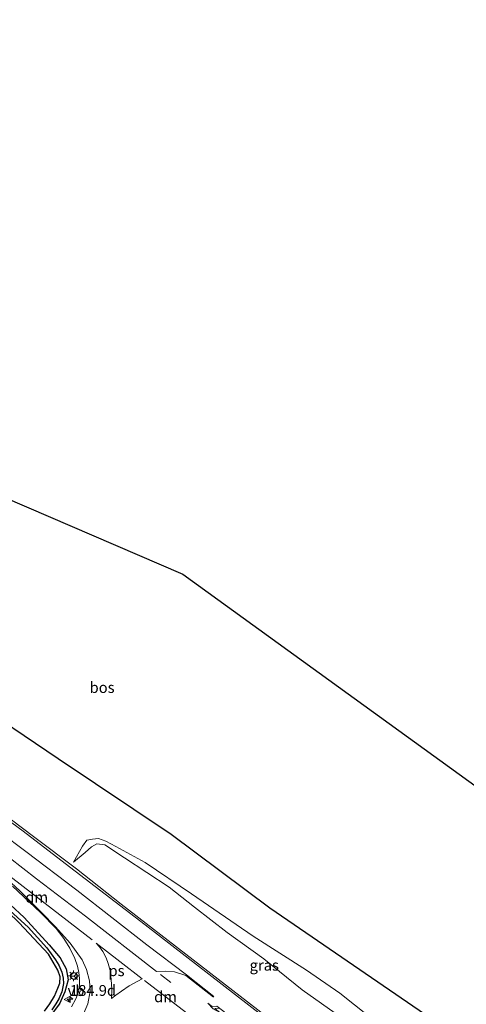
# Model space of a CAD drawing. Units: metres. Extents: x 170481 to 180003, y 362499 to 368752.
# Drawn here: x 171661 to 171764, y 367771 to 367998 of the extents above; entities that cross this region are included whole.
import ezdxf
from ezdxf.enums import TextEntityAlignment as Align

# ---------------------------------------------------------------- set-up
doc = ezdxf.new("R2010")
doc.units = ezdxf.units.M
doc.linetypes.add('VW-3-9_STREEP', pattern=[12, 3, -9])
doc.layers.get('0').update_dxf_attribs({"lineweight": 25})
for name, color, linetype, lineweight in [('B-ME-AM-KILOMETR-S-B1', 7, 'Continuous', 18), ('B-ME-GR-BOS-GV-B6', 10, 'Continuous', 25), ('B-ME-GW-INSTEEKWATERGANG-L-B1', 10, 'Continuous', 25), ('B-ME-GW-KRUINLIJN-L-B1', 93, 'Continuous', 18), ('B-ME-GW-TEENLIJN-L-B1', 93, 'Continuous', 18), ('B-ME-GW-WATERGANG-GREPPEL-L-B1', 10, 'Continuous', 25), ('B-ME-IE-GRASLAND-GV-B6', 93, 'Continuous', 18), ('B-ME-IE-MEUBILAIR_WEGMEUBILAIR-LICHTMAST-S-B1', 8, 'Continuous', 18), ('B-ME-KG-KADASTRAAL-OPNAMEDTMGRENS-L-B1', 10, 'Continuous', 25), ('B-ME-VH-VERH_SOORT-BITUMEN-GV-B6', 8, 'IE-TERREINAFSCHEIDING-NATUURLIJK-HOUTWAL', 18), ('B-ME-VW-MARKERING-39STREEP-015-L-B1', 255, 'VW-3-9_STREEP', 18), ('B-ME-VW-MARKERING-DRIEHOEK-L-B1', 7, 'VW-HAAIETAND70-R-B', 18), ('B-ME-VW-MARKERING-PIJLLI750-S-B1', 7, 'Continuous', 18), ('B-ME-VW-MARKERING-STREEP-015-L-B1', 7, 'Continuous', 18), ('B-ME-VW-MARKERING-VERDRIJFSTRP-GV-B6', 7, 'Continuous', 18), ('B-ME-VW-MARKERING-VLAKMARK-GV-B6', 7, 'Continuous', 18), ('B-ME-VW-MEUBILAIR_WEGMEUBILAIR-RONA-S-B1', 8, 'Continuous', 18), ('B-ME-VW-MEUBILAIR_WEGMEUBILAIR-VERKEERSBORD-S-B1', 8, 'Continuous', 18)]:
    doc.layers.add(name, color=color, linetype=linetype, lineweight=lineweight)
doc.styles.add('NLCS-ISO', font='NLCS-ISO.TTF')
doc.linetypes.add('IE-TERREINAFSCHEIDING-NATUURLIJK-HOUTWAL', pattern='A,7,-1.5,[67,NLCS.SHX,S=0.75,R=45,X=0,Y=0],-1.5,7,-1.5,[70,NLCS.SHX,S=0.75,R=0,X=0,Y=0],-1.5', length=20)
doc.linetypes.add('VW-HAAIETAND70-R-B', pattern='A,0,-0.5,[153,NLCS.SHX,S=1,R=180,X=-0.375,Y=0],-0.5', length=1)

# ---------------------------------------------------------------- blocks, each defined once
blk = doc.blocks.new('verkeersbord')
for p, q in [((0, 0.75), (-0.75, -0.625)), ((0.75, -0.625), (0, 0.75)), ((-0.75, -0.625), (0.75, -0.625))]:
    blk.add_line(p, q)
blk = doc.blocks.new('wegwijzer')
for q in [(-0.53, -0.53), (0, 0.75), (0.53, -0.53)]:
    blk.add_line((0, 0), q)
blk.add_circle((0, 0), 0.75)
blk = doc.blocks.new('hecto')
for p, q in [((0, 0.625), (-0.625, 0)), ((0, -0.625), (0, 0.625)), ((-0.625, 0), (0.625, 0)), ((0.625, 0), (0, -0.625))]:
    blk.add_line(p, q)
blk = doc.blocks.new('lantaarnpaal')
for p, q in [((-0.75, 0), (-1.25, 0)), ((-0.88, 0.88), (-0.53, 0.53)), ((0, 0.75), (0, 1.25)), ((0.53, 0.53), (0.88, 0.88)), ((0.75, 0), (1.25, 0)), ((-0.53, -0.53), (-0.88, -0.88)), ((0, -0.75), (0, -1.25)), ((0.53, -0.53), (0.88, -0.88))]:
    blk.add_line(p, q)
blk.add_circle((0, 0), 0.75)
blk = doc.blocks.new('pijll')
for p, q in [((0, 0, 0.1), (5.45, 0, 0.1)), ((5.7, 1.05, 0.1), (4, 0.75, 0.1)), ((4, 0.75, 0.1), (5.45, 0.75, 0.1)), ((5.45, 0.75, 0.1), (4.7, 0, 0.1)), ((6.2, 0.75, 0.1), (5.45, 0, 0.1)), ((7.5, 0.75, 0.1), (5.7, 1.05, 0.1)), ((7.5, 0.75, 0.1), (6.2, 0.75, 0.1))]:
    blk.add_line(p, q)

msp = doc.modelspace()

# ---------------------------------------------------------------- linework, layer by layer
at = {"layer": 'B-ME-GR-BOS-GV-B6'}
for points in [[(171761.27, 367764.16, 29.73), (171718.55, 367793.44, 29.42), (171695.8, 367810.36, 29.42), (171669.7, 367827.84, 29.33), (171649.02, 367841.81, 29.31), (171637.4, 367849.32, 29.3), (171617.34, 367858.03, 29.18), (171587.46, 367869.8, 29), (171570.37, 367876.72, 29.28), (171570.37, 367880.21, 29.36), (171557.14, 367885.72, 29.27), (171563.29, 367890.96, 29.21), (171568.05, 367895.97, 29.21), (171571.83, 367898.89, 29.21), (171574.73, 367900.14, 29.22), (171579.63, 367901.21, 29.16), (171588.01, 367902.16, 29.17), (171591.5, 367903.99, 29.12), (171593.52, 367907.18, 29.12), (171594.93, 367910.1, 29.12), (171595.29, 367914.49, 29.12), (171595.26, 367914.76, 29.13)], [(171595.26, 367914.76, 29.13), (171698.49, 367870.36, 28.7), (171795.79, 367799.94, 29.81), (171766.35, 367760.52, 29.75)]]:
    msp.add_polyline3d(points, dxfattribs=at)
at = {"layer": 'B-ME-GW-INSTEEKWATERGANG-L-B1'}
for points in [[(171603.66, 367832.32, 29.59), (171603.96, 367832.77, 29.59), (171605.32, 367832.75, 29.59), (171608.1, 367831.21, 29.59), (171614.46, 367827.59, 29.6), (171620.73, 367823.89, 29.62), (171627.53, 367819.33, 29.6), (171635.2, 367814, 29.61), (171640.82, 367809.93, 29.61), (171644.38, 367807.14, 29.61), (171649.11, 367802.93, 29.61), (171655.51, 367797.13, 29.61), (171661.86, 367791.27, 29.68), (171667.67, 367784.94, 29.7), (171670.21, 367781.96, 29.81), (171671.61, 367779.45, 29.81), (171672.07, 367776.86, 29.81), (171671.26, 367774.09, 29.81), (171670.04, 367771.33, 29.74), (171667.85, 367768.48, 29.74)], [(171666.6, 367769.64, 29.71), (171667.82, 367771.35, 29.71), (171668.86, 367773.1, 29.76), (171669.65, 367774.96, 29.76), (171670.1, 367776.12, 29.76), (171670.2, 367777.61, 29.76), (171669.69, 367779.09, 29.75), (171667.48, 367782.78, 29.71), (171660.71, 367790.05, 29.67), (171655.35, 367795.16, 29.62), (171647.3, 367802.17, 29.61), (171641.59, 367807.04, 29.61), (171634.69, 367812.07, 29.61), (171628.16, 367816.5, 29.62), (171622.82, 367820.1, 29.62), (171615.79, 367824.49, 29.62), (171606.22, 367829.89, 29.59), (171604.04, 367831.55, 29.59), (171603.66, 367832.32, 29.59)]]:
    msp.add_polyline3d(points, dxfattribs=at)
at = {"layer": 'B-ME-GW-KRUINLIJN-L-B1'}
msp.add_polyline3d([(171673.3, 367804.02, 29.71), (171675.99, 367806.23, 29.71), (171677.41, 367807.56, 29.71), (171678.65, 367808.27, 29.72), (171680.47, 367808.02, 29.72), (171685.01, 367805, 29.76), (171695.28, 367798.23, 29.9), (171701.13, 367793.63, 30.05), (171708.66, 367787.78, 30.17), (171717.14, 367781.72, 30.2), (171725.98, 367774.59, 30.29), (171742.48, 367762.9, 30.45), (171759.3, 367751.08, 30.47)], dxfattribs=at)
at = {"layer": 'B-ME-GW-TEENLIJN-L-B1'}
msp.add_polyline3d([(171761.17, 367753.59, 29.74), (171758.57, 367755.54, 29.73), (171747.82, 367763.4, 29.72), (171734.69, 367773.85, 29.67), (171726.96, 367779.08, 29.52), (171714.65, 367786.96, 29.49), (171700.44, 367796.74, 29.47), (171689.77, 367803.93, 29.55), (171683.03, 367807.6, 29.54), (171680.68, 367808.88, 29.54), (171679.01, 367809.45, 29.54), (171677.67, 367809.31, 29.54), (171676.34, 367809.11, 29.54), (171675.37, 367807.7, 29.56), (171673.3, 367804.02, 29.71)], dxfattribs=at)
at = {"layer": 'B-ME-GW-WATERGANG-GREPPEL-L-B1'}
msp.add_polyline3d([(171605.26, 367831.27, 29.26), (171611.8, 367827.72, 29.26), (171618.44, 367823.62, 29.26), (171624.64, 367819.72, 29.26), (171632.26, 367814.41, 29.26), (171636.39, 367811.55, 29.26), (171640.85, 367808.33, 29.26), (171644.44, 367805.49, 29.26), (171647.82, 367802.51, 29.27), (171652.26, 367798.56, 29.31), (171656.07, 367795.06, 29.33), (171662.78, 367789.03, 29.32), (171667.14, 367784.29, 29.33), (171669.15, 367781.48, 29.34), (171669.89, 367780.27, 29.34), (171670.59, 367778.69, 29.34), (171670.91, 367777.28, 29.35), (171670.94, 367776.08, 29.35), (171670.55, 367774.16, 29.35), (171669.86, 367772.53, 29.35), (171669.22, 367771.33, 29.35), (171668.28, 367770, 29.35)], dxfattribs=at)
at = {"layer": 'B-ME-IE-GRASLAND-GV-B6'}
for points in [[(171649.02, 367841.81, 29.31), (171669.7, 367827.84, 29.33), (171695.8, 367810.36, 29.42), (171718.55, 367793.44, 29.42), (171761.27, 367764.16, 29.73)], [(171603.66, 367832.32, 29.59), (171603.96, 367832.77, 29.59), (171605.32, 367832.75, 29.59), (171608.1, 367831.21, 29.59), (171614.46, 367827.59, 29.6), (171620.73, 367823.89, 29.62), (171627.53, 367819.33, 29.6), (171635.2, 367814, 29.61), (171640.82, 367809.93, 29.61), (171644.38, 367807.14, 29.61), (171649.11, 367802.93, 29.61), (171655.51, 367797.13, 29.61), (171661.86, 367791.27, 29.68), (171667.67, 367784.94, 29.7), (171670.21, 367781.96, 29.81), (171671.61, 367779.45, 29.81), (171672.07, 367776.86, 29.81), (171671.26, 367774.09, 29.81), (171670.04, 367771.33, 29.74), (171667.85, 367768.48, 29.74)], [(171668.28, 367770, 29.35), (171669.22, 367771.33, 29.35), (171669.86, 367772.53, 29.35), (171670.55, 367774.16, 29.35), (171670.94, 367776.08, 29.35), (171670.91, 367777.28, 29.35), (171670.59, 367778.69, 29.34), (171669.89, 367780.27, 29.34), (171669.15, 367781.48, 29.34), (171667.14, 367784.29, 29.33), (171662.78, 367789.03, 29.32), (171656.07, 367795.06, 29.33), (171652.26, 367798.56, 29.31), (171647.82, 367802.51, 29.27), (171644.44, 367805.49, 29.26), (171640.85, 367808.33, 29.26), (171636.39, 367811.55, 29.26), (171632.26, 367814.41, 29.26), (171624.64, 367819.72, 29.26), (171618.44, 367823.62, 29.26), (171611.8, 367827.72, 29.26), (171605.26, 367831.27, 29.26), (171603.66, 367832.32, 29.59)], [(171717.44, 367768.66, 30.49), (171684.28, 367794.35, 29.77), (171673.98, 367802.49, 29.7), (171664.04, 367809.96, 29.79), (171656.41, 367815.66, 29.74)], [(171747.82, 367763.4, 29.72), (171734.69, 367773.85, 29.67), (171726.96, 367779.08, 29.52), (171714.65, 367786.96, 29.49), (171700.44, 367796.74, 29.47), (171689.77, 367803.93, 29.55), (171683.03, 367807.6, 29.54), (171680.68, 367808.88, 29.54), (171679.01, 367809.45, 29.54), (171677.67, 367809.31, 29.54), (171676.34, 367809.11, 29.54), (171675.37, 367807.7, 29.56), (171673.3, 367804.02, 29.71), (171675.99, 367806.23, 29.71), (171677.41, 367807.56, 29.71), (171678.65, 367808.27, 29.72), (171680.47, 367808.02, 29.72), (171685.01, 367805, 29.76), (171695.28, 367798.23, 29.9), (171701.13, 367793.63, 30.05), (171708.66, 367787.78, 30.17), (171717.14, 367781.72, 30.2), (171725.98, 367774.59, 30.29), (171742.48, 367762.9, 30.45)], [(171742.48, 367762.9, 30.45), (171725.98, 367774.59, 30.29), (171717.14, 367781.72, 30.2), (171708.66, 367787.78, 30.17), (171701.13, 367793.63, 30.05), (171695.28, 367798.23, 29.9), (171685.01, 367805, 29.76), (171680.47, 367808.02, 29.72), (171678.65, 367808.27, 29.72), (171677.41, 367807.56, 29.71), (171675.99, 367806.23, 29.71), (171673.3, 367804.02, 29.71), (171675.37, 367807.7, 29.56), (171676.34, 367809.11, 29.54), (171677.67, 367809.31, 29.54), (171679.01, 367809.45, 29.54), (171680.68, 367808.88, 29.54), (171683.03, 367807.6, 29.54), (171689.77, 367803.93, 29.55), (171700.44, 367796.74, 29.47), (171714.65, 367786.96, 29.49), (171726.96, 367779.08, 29.52), (171734.69, 367773.85, 29.67), (171747.82, 367763.4, 29.72)], [(171667.85, 367768.48, 29.74), (171670.04, 367771.33, 29.74), (171671.26, 367774.09, 29.81), (171672.07, 367776.86, 29.81), (171671.61, 367779.45, 29.81), (171670.21, 367781.96, 29.81), (171667.67, 367784.94, 29.7), (171661.86, 367791.27, 29.68), (171655.51, 367797.13, 29.61)], [(171659.21, 367798.51, 29.77), (171665.64, 367792.37, 29.78), (171669.25, 367788.72, 29.79), (171671.05, 367786.41, 29.86), (171672.4, 367784.22, 29.86), (171673.58, 367781.82, 29.86), (171674.19, 367780.04, 29.86), (171674.49, 367778.6, 29.86), (171674.63, 367777.16, 29.86), (171674.67, 367775.78, 29.86), (171674.43, 367774.14, 29.85), (171673.77, 367772.52, 29.83), (171672.83, 367770.69, 29.81)], [(171656.07, 367795.06, 29.33), (171662.78, 367789.03, 29.32), (171667.14, 367784.29, 29.33), (171669.15, 367781.48, 29.34), (171669.89, 367780.27, 29.34), (171670.59, 367778.69, 29.34), (171670.91, 367777.28, 29.35), (171670.94, 367776.08, 29.35), (171670.55, 367774.16, 29.35), (171669.86, 367772.53, 29.35), (171669.22, 367771.33, 29.35), (171668.28, 367770, 29.35)], [(171666.6, 367769.64, 29.71), (171667.82, 367771.35, 29.71), (171668.86, 367773.1, 29.76), (171669.65, 367774.96, 29.76), (171670.1, 367776.12, 29.76), (171670.2, 367777.61, 29.76), (171669.69, 367779.09, 29.75), (171667.48, 367782.78, 29.71), (171660.71, 367790.05, 29.67)], [(171660.71, 367790.05, 29.67), (171667.48, 367782.78, 29.71), (171669.69, 367779.09, 29.75)], [(171669.69, 367779.09, 29.75), (171670.2, 367777.61, 29.76), (171670.1, 367776.12, 29.76), (171669.65, 367774.96, 29.76), (171668.86, 367773.1, 29.76), (171667.82, 367771.35, 29.71), (171666.6, 367769.64, 29.71)]]:
    msp.add_polyline3d(points, dxfattribs=at)
at = {"layer": 'B-ME-KG-KADASTRAAL-OPNAMEDTMGRENS-L-B1'}
msp.add_polyline3d([(171462.68, 367998.16, 28.59), (171479.83, 367985.03, 28.84), (171575.2, 367930.93, 28.97), (171577.61, 367928.5, 28.76), (171578.97, 367927.07, 29.59), (171580.29, 367926, 29.74), (171582.78, 367923.26, 29.85), (171585.39, 367921, 29.74), (171589.97, 367917.14, 29.54), (171593, 367915.73, 29.62), (171595.26, 367914.76, 29.13), (171698.49, 367870.36, 28.7), (171795.79, 367799.94, 29.81)], dxfattribs=at)
at = {"layer": 'B-ME-VH-VERH_SOORT-BITUMEN-GV-B6'}
for points in [[(171656.41, 367815.66, 29.74), (171664.04, 367809.96, 29.79), (171673.98, 367802.49, 29.7), (171684.28, 367794.35, 29.77), (171717.44, 367768.66, 30.49)], [(171672.83, 367770.69, 29.81), (171673.77, 367772.52, 29.83), (171674.43, 367774.14, 29.85), (171674.67, 367775.78, 29.86), (171674.63, 367777.16, 29.86), (171674.49, 367778.6, 29.86), (171674.19, 367780.04, 29.86), (171673.58, 367781.82, 29.86), (171672.4, 367784.22, 29.86), (171671.05, 367786.41, 29.86), (171669.25, 367788.72, 29.79), (171665.64, 367792.37, 29.78), (171659.21, 367798.51, 29.77)]]:
    msp.add_polyline3d(points, dxfattribs=at)
at = {"layer": 'B-ME-VW-MARKERING-39STREEP-015-L-B1'}
msp.add_line((171693.35, 367778.13, 30.29), (171702, 367771.41, 30.42), dxfattribs=at)
at = {"layer": 'B-ME-VW-MARKERING-DRIEHOEK-L-B1'}
for p, q in [((171677.54, 367786.09, 30.06), (171652.02, 367805.78, 29.81)), ((171699.29, 367769.25, 30.41), (171689.65, 367776.73, 30.29))]:
    msp.add_line(p, q, dxfattribs=at)
at = {"layer": 'B-ME-VW-MARKERING-STREEP-015-L-B1'}
for p, q in [((171699.16, 367777.87, 30.27), (171705.51, 367772.89, 30.27)), ((171699.28, 367778.01, 30.27), (171705.64, 367773.06, 30.27))]:
    msp.add_line(p, q, dxfattribs=at)
for points in [[(171556.23, 367862.36, 29.75), (171567.7, 367858.84, 29.74), (171578.12, 367855.52, 29.74), (171586.06, 367852.77, 29.74), (171590.77, 367850.99, 29.73), (171596.69, 367848.61, 29.74), (171603.45, 367845.77, 29.7), (171607.92, 367843.69, 29.67), (171617.16, 367839.05, 29.73), (171621.67, 367836.76, 29.73), (171629.31, 367832.59, 29.74), (171637.01, 367828.03, 29.73), (171642.81, 367824.36, 29.74), (171647.03, 367821.62, 29.7), (171651.98, 367818.21, 29.7), (171661.65, 367811.17, 29.73), (171671.38, 367803.73, 29.78), (171689.77, 367789.55, 30.13), (171716.77, 367768.64, 30.67), (171752.06, 367741.39, 31.6)], [(171653.91, 367803.77, 29.73), (171660.9, 367797.39, 29.73)], [(171675.43, 367768.69, 29.95), (171676.59, 367771.39, 29.97), (171677.11, 367774.31, 29.98), (171676.97, 367776.67, 29.98), (171676.29, 367779.25, 29.99), (171675.27, 367781.49, 29.98), (171672.52, 367785.34, 29.95), (171669.13, 367789.1, 29.91), (171665.94, 367792.35, 29.88), (171664.14, 367794.14, 29.87), (171660.9, 367797.39, 29.73)]]:
    msp.add_polyline3d(points, dxfattribs=at)
at = {"layer": 'B-ME-VW-MARKERING-VERDRIJFSTRP-GV-B6'}
for points in [[(171656.31, 367810.95, 29.79), (171662.28, 367806.43, 29.95), (171674.02, 367797.54, 29.99), (171690.17, 367784.99, 30.19), (171699.28, 367778.01, 30.27), (171699.16, 367777.87, 30.27)], [(171699.16, 367777.87, 30.27), (171696.55, 367778.72, 30.27), (171694.47, 367778.91, 30.26), (171692.41, 367778.83, 30.26), (171676.05, 367791.55, 29.98), (171664.76, 367800.2, 29.92), (171658.42, 367805.11, 29.77)]]:
    msp.add_polyline3d(points, dxfattribs=at)
at = {"layer": 'B-ME-VW-MARKERING-VLAKMARK-GV-B6'}
msp.add_polyline3d([(171678.51, 367785.34, 30.1), (171683.94, 367781.15, 30.2), (171689.08, 367777.14, 30.28), (171686.08, 367775.51, 30.23), (171684.3, 367774.31, 30.19), (171683.03, 367773.37, 30.16), (171682.06, 367772.56, 30.13), (171682.1, 367774.73, 30.12), (171681.97, 367776.93, 30.13), (171681.68, 367779.02, 30.14), (171681.29, 367780.64, 30.14), (171680.79, 367781.97, 30.13), (171680.05, 367783.39, 30.13), (171679.27, 367784.47, 30.11), (171678.51, 367785.34, 30.1)], dxfattribs=at)

# ---------------------------------------------------------------- block references
at = {"layer": 'B-ME-AM-KILOMETR-S-B1', "rotation": 90}
msp.add_blockref('hecto', (171672.45, 367772.41, 29.8), dxfattribs=at)
at = {"layer": 'B-ME-IE-MEUBILAIR_WEGMEUBILAIR-LICHTMAST-S-B1', "rotation": 90}
msp.add_blockref('lantaarnpaal', (171673.3, 367777.81, 29.96), dxfattribs=at)
at = {"layer": 'B-ME-VW-MARKERING-PIJLLI750-S-B1', "rotation": 142}
msp.add_blockref('pijll', (171710.6, 367767.49, 30.61), dxfattribs=at)
at = {"layer": 'B-ME-VW-MEUBILAIR_WEGMEUBILAIR-RONA-S-B1', "rotation": 90}
msp.add_blockref('wegwijzer', (171673.45, 367777.75, 29.98), dxfattribs=at)
at = {"layer": 'B-ME-VW-MEUBILAIR_WEGMEUBILAIR-VERKEERSBORD-S-B1', "rotation": 90}
msp.add_blockref('verkeersbord', (171671.9, 367772.38, 29.85), dxfattribs=at)

# ---------------------------------------------------------------- texts
at = {"layer": 'B-ME-AM-KILOMETR-S-B1', "ltscale": 0.2, "style": 'NLCS-ISO'}
msp.add_text('184.9d', height=2.5, dxfattribs=at).set_placement((171672.45, 367772.41, 29.8), align=Align.BOTTOM_LEFT)
at = {"layer": 'B-ME-GR-BOS-GV-B6', "ltscale": 0.2, "style": 'NLCS-ISO'}
msp.add_text('bos', height=2.5, dxfattribs=at).set_placement((171679.85, 367844.26), align=Align.MIDDLE_CENTER)
at = {"layer": 'B-ME-IE-GRASLAND-GV-B6', "ltscale": 0.2, "style": 'NLCS-ISO'}
msp.add_text('gras', height=2.5, dxfattribs=at).set_placement((171717.24, 367780.26), align=Align.MIDDLE_CENTER)
at = {"layer": 'B-ME-VW-MARKERING-DRIEHOEK-L-B1', "ltscale": 0.2, "style": 'NLCS-ISO'}
for p in [(171664.78, 367795.94), (171694.47, 367772.99)]:
    msp.add_text('dm', height=2.5, dxfattribs=at).set_placement(p, align=Align.MIDDLE_CENTER)
at = {"layer": 'B-ME-VW-MARKERING-VLAKMARK-GV-B6', "ltscale": 0.2, "style": 'NLCS-ISO'}
msp.add_text('ps', height=2.5, dxfattribs=at).set_placement((171683.18, 367778.99), align=Align.MIDDLE_CENTER)
at = {"layer": 'B-ME-VW-MEUBILAIR_WEGMEUBILAIR-VERKEERSBORD-S-B1', "ltscale": 0.2, "style": 'NLCS-ISO'}
msp.add_text('vb', height=2.5, dxfattribs=at).set_placement((171671.9, 367772.38, 29.85), align=Align.BOTTOM_LEFT)

doc.saveas('drawing.dxf')
